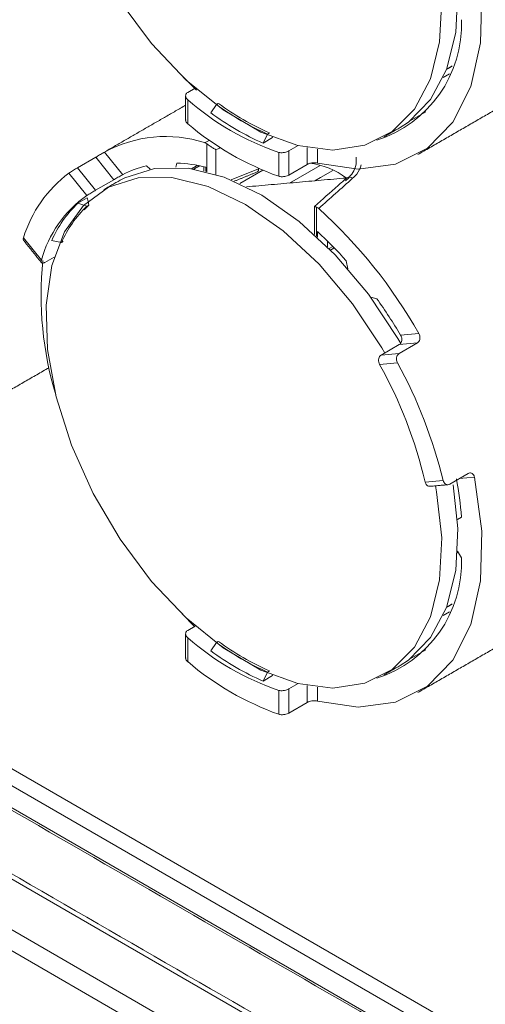
# Model space of a CAD drawing. Units: millimetres. Extents: x 11 to 430, y 2 to 275.
# Drawn here: x 315 to 319, y 220 to 229 of the extents above; entities that cross this region are included whole.
import ezdxf

# ---------------------------------------------------------------- set-up
doc = ezdxf.new("R2010")
doc.units = ezdxf.units.MM

msp = doc.modelspace()

# ---------------------------------------------------------------- linework, layer by layer
at = {"color": 7, "linetype": 'Continuous', "lineweight": 15}
for p, q in [((277.546, 243.7429), (327.0049, 215.1909)), ((327.0049, 215.0425), (277.4845, 243.6299)), ((277.4792, 243.4409), (327.0049, 214.8503)), ((327.0049, 214.2288), (276.7158, 243.26)), ((276.3388, 243.0348), (326.6282, 214.0033)), ((326.5417, 213.87), (276.2523, 242.9015)), ((316.6532, 228.067), (316.7788, 227.944)), ((318.9865, 228.0854), (318.9333, 228.0547)), ((316.7686, 227.9616), (316.7027, 227.9236)), ((316.7027, 227.8599), (316.7027, 227.6508)), ((316.9039, 227.745), (316.9538, 227.8178)), ((316.9538, 227.8178), (316.9697, 227.8269)), ((318.7809, 227.7538), (318.639, 227.6719)), ((317.3607, 227.4812), (317.3992, 227.5607)), ((317.4432, 227.5289), (317.3607, 227.4812)), ((317.3992, 227.5607), (317.4151, 227.5699)), ((317.4403, 227.5336), (317.4432, 227.5289)), ((316.8689, 227.2309), (316.8689, 227.4758)), ((316.949, 227.4238), (316.949, 227.2081)), ((317.6659, 227.4591), (317.5866, 227.4133)), ((317.5866, 227.4133), (317.5866, 227.203)), ((317.7457, 227.2949), (317.7457, 227.4417)), ((317.8341, 227.4283), (317.8341, 227.3075)), ((315.9005, 227.3582), (315.7414, 227.2664)), ((316.0582, 227.162), (315.9005, 227.3582)), ((315.9763, 227.4034), (316.1351, 227.2059)), ((317.4982, 227.1916), (317.4982, 227.4007)), ((315.7414, 227.2664), (315.8991, 227.0702)), ((316.3435, 227.2836), (316.3764, 227.2545)), ((316.5993, 227.2708), (316.6091, 227.3073)), ((316.7867, 227.287), (316.7363, 227.2579)), ((316.8618, 227.2708), (316.8618, 227.2327)), ((317.0806, 227.1607), (317.3215, 227.258)), ((317.3581, 227.2446), (317.1563, 227.128)), ((317.3215, 227.2604), (317.3215, 227.258)), ((317.7457, 227.2949), (317.5866, 227.203)), ((317.8579, 227.2873), (317.5911, 227.1333)), ((317.862, 227.1814), (317.9685, 227.2428)), ((315.8234, 227.025), (315.6666, 227.22)), ((316.0582, 227.162), (315.8991, 227.0702)), ((317.862, 227.1814), (317.8126, 227.1528)), ((315.8264, 227.0037), (315.7439, 226.9561)), ((315.8328, 226.9755), (315.8264, 227.0037)), ((315.7439, 226.9561), (315.8231, 226.9303)), ((315.8231, 226.9303), (315.8408, 226.9405)), ((315.8408, 226.9405), (315.8336, 226.9721)), ((317.827, 226.9228), (317.827, 226.6684)), ((315.2688, 226.6541), (315.4256, 226.459)), ((317.8341, 226.6618), (317.8341, 226.7096)), ((315.5154, 226.6311), (315.6005, 226.6135)), ((315.6005, 226.6135), (315.6164, 226.6227)), ((317.9225, 226.6261), (317.9225, 226.5769)), ((317.9368, 226.5626), (317.9681, 226.5807)), ((315.5372, 226.4875), (315.4572, 226.4414)), ((318.0869, 226.4542), (318.1009, 226.3859)), ((318.2994, 226.1381), (318.3524, 226.1239)), ((318.5609, 225.8055), (318.7196, 225.8197)), ((318.5493, 225.7239), (318.3902, 225.6321)), ((318.707, 225.738), (318.5479, 225.6462)), ((318.707, 225.738), (318.5493, 225.7239)), ((318.3902, 225.6321), (318.5479, 225.6462)), ((318.5344, 225.5645), (318.3776, 225.5505)), ((319.149, 224.599), (318.9899, 224.5071)), ((318.7753, 224.5253), (318.9321, 224.5393)), ((319.2058, 224.5667), (319.0724, 224.5548)), ((319.0913, 224.2194), (319.0567, 224.1994)), ((319.0585, 223.9221), (319.0913, 223.8653)), ((316.6532, 223.3745), (316.7633, 223.2661)), ((318.9865, 223.3929), (318.9333, 223.3622)), ((316.7686, 223.2692), (316.7027, 223.2311)), ((316.7027, 223.1675), (316.7027, 222.9584)), ((316.9039, 223.0525), (316.9538, 223.1253)), ((316.9538, 223.1253), (316.9697, 223.1345)), ((318.7809, 223.0614), (318.639, 222.9794)), ((317.3607, 222.7888), (317.3992, 222.8682)), ((317.3992, 222.8682), (317.4151, 222.8774)), ((317.4432, 222.8364), (317.3607, 222.7888)), ((317.4403, 222.8411), (317.4432, 222.8364)), ((317.4982, 222.4992), (317.4982, 222.7083)), ((317.6659, 222.7666), (317.5866, 222.7209)), ((317.5866, 222.7209), (317.5866, 222.5106)), ((317.7457, 222.6024), (317.7457, 222.7492)), ((317.8341, 222.7358), (317.8341, 222.6151)), ((317.7457, 222.6024), (317.5866, 222.5106))]:
    msp.add_line(p, q, dxfattribs=at)
at = {"color": 7, "linetype": 'Continuous', "lineweight": 15, "flags": 128}
for points in [[(318.4223, 230.3431), (318.3962, 230.3881), (318.1398, 230.7733), (317.8492, 231.118), (317.5348, 231.4096), (317.2081, 231.6377), (316.8808, 231.7941), (316.5648, 231.8729), (316.2714, 231.8715), (316.0113, 231.7898), (315.794, 231.6309), (315.6271, 231.4004), (315.5169, 231.1067), (315.4672, 230.7604), (315.4798, 230.374), (315.5544, 229.9615), (315.6881, 229.5378), (315.8763, 229.1183), (316.112, 228.7179), (316.3867, 228.3513), (316.6906, 228.0317), (317.0126, 227.7707), (317.3411, 227.5776), (317.3411, 227.5776)], [(317.8341, 227.3075), (318.1914, 227.2538), (318.5158, 227.2972), (318.7945, 227.4363), (319.0167, 227.6654), (319.1736, 227.9757), (319.2592, 228.3549), (319.27, 228.7884), (319.2058, 229.2592)], [(317.3411, 227.5776), (317.6642, 227.4595), (317.9703, 227.4206), (318.2482, 227.4623), (318.488, 227.5832), (318.681, 227.7788), (318.8202, 228.0421), (318.9005, 228.3635), (318.9191, 228.7315), (318.8753, 229.1328), (318.8655, 229.1847)], [(318.5556, 227.6167), (318.6294, 227.6648), (318.8224, 227.8604), (318.9616, 228.1237), (319.0419, 228.4451), (319.0605, 228.8131), (319.0207, 229.1919)], [(318.5625, 225.7344), (318.5376, 225.7773), (318.2812, 226.1625), (317.9906, 226.5072), (317.6762, 226.7988), (317.3495, 227.0269), (317.0222, 227.1832), (316.7062, 227.2621), (316.4128, 227.2607), (316.1528, 227.179), (316.1121, 227.157)], [(318.4223, 225.6506), (318.3962, 225.6957), (318.1398, 226.0809), (317.8492, 226.4255), (317.5348, 226.7172), (317.2081, 226.9453), (316.8808, 227.1016), (316.5648, 227.1805), (316.2714, 227.179), (316.0113, 227.0974), (315.794, 226.9384), (315.6271, 226.708), (315.5169, 226.4143), (315.4672, 226.068), (315.4798, 225.6816), (315.5544, 225.2691), (315.6881, 224.8454), (315.8763, 224.4258), (316.112, 224.0255), (316.3867, 223.6589), (316.6906, 223.3393), (317.0126, 223.0782), (317.3411, 222.8852), (317.3411, 222.8852)], [(315.8408, 226.9405), (315.8076, 226.9079), (315.7999, 226.9)], [(317.3411, 222.8852), (317.6642, 222.767), (317.9703, 222.7281), (318.2482, 222.7699), (318.488, 222.8907), (318.681, 223.0863), (318.8202, 223.3496), (318.9005, 223.671), (318.9191, 224.0391), (318.8753, 224.4403), (318.8655, 224.4922)], [(317.8341, 222.6151), (318.1914, 222.5613), (318.5158, 222.6048), (318.7945, 222.7438), (319.0167, 222.9729), (319.1736, 223.2832), (319.2592, 223.6625), (319.27, 224.096), (319.2058, 224.5667)], [(318.5556, 222.9242), (318.6294, 222.9723), (318.8224, 223.1679), (318.9616, 223.4312), (319.0419, 223.7527), (319.0605, 224.1207), (319.0207, 224.4995)]]:
    msp.add_lwpolyline(points, dxfattribs=at)
at = {"color": 7, "linetype": 'Continuous', "lineweight": 15}
for centre, radius, start, end in [((318.0313, 228.5175), 1.0608, 287.62213, 2.17653), ((318.2364, 229.5981), 2.318, 228.57517, 251.43021), ((318.3038, 229.642), 2.2694, 233.49753, 246.50785), ((318.3215, 229.6522), 2.2694, 233.49753, 246.50785), ((318.2888, 229.6164), 2.3282, 233.49753, 246.50785), ((318.3571, 229.598), 2.5551, 229.64774, 250.35763), ((316.5098, 226.4197), 1.119, 72.31586, 118.47287), ((316.5341, 226.4541), 0.8511, 102.94028, 117.96091), ((316.5528, 226.0243), 1.2843, 76.07878, 87.49131), ((317.2935, 227.2534), 0.0284, 303.25453, 9.46834), ((317.6968, 226.6741), 0.6353, 52.03755, 83.70767), ((316.3336, 226.3285), 1.1135, 126.80342, 162.99524), ((318.1144, 227.1429), 0.0425, 49.5741, 123.94469), ((316.4048, 226.1936), 1.0145, 124.96737, 164.83129), ((316.4335, 226.2287), 1.0023, 133.46955, 156.32911), ((316.4953, 226.2212), 0.977, 133.46955, 156.32911), ((314.9272, 223.6784), 4.3552, 29.44981, 47.91437), ((315.4269, 224.0739), 3.5695, 41.82424, 47.59393), ((318.4291, 226.1488), 3.0055, 174.11098, 196.71486), ((314.9115, 223.6438), 4.2416, 30.64044, 35.78302), ((314.9177, 223.6184), 3.9628, 13.23064, 29.18072), ((314.6907, 223.4835), 4.3709, 13.97941, 28.43195), ((316.1795, 224.0015), 2.92, 4.28039, 10.87738), ((318.0313, 223.8251), 1.0608, 287.62213, 2.17653), ((318.2364, 224.9056), 2.318, 228.57517, 251.43021), ((318.3038, 224.9495), 2.2694, 233.49753, 246.50785), ((318.3215, 224.9597), 2.2694, 233.49753, 246.50785), ((318.2888, 224.924), 2.3282, 233.49753, 246.50785), ((318.3571, 224.9056), 2.5551, 229.64774, 250.35763)]:
    msp.add_arc(centre, radius, start, end, dxfattribs=at)
for centre, major_axis, ratio, start_param, end_param in [((320.1089, 226.6426), (12.5796, 5.1802), 0.151529, 1.766417, 1.770028), ((320.1447, 226.6131), (12.5362, 5.2008), 0.148236, 1.763378, 1.766643), ((320.1089, 226.6426), (8.6796, 7.4996), 0.147971, 1.670352, 1.705183)]:
    msp.add_ellipse(centre, major_axis=major_axis, ratio=ratio, start_param=start_param, end_param=end_param, dxfattribs=at)
for points in [[(277.4923, 243.4119), (327.0049, 214.8289)], [(327.0049, 214.2735), (276.7809, 243.2672)], [(276.171, 228.8066), (326.4604, 199.7752)], [(319.0118, 228.1541), (318.9623, 228.1255)], [(316.6844, 227.8941), (316.6844, 227.6842)], [(318.7104, 227.3813), (319.5555, 227.8692)], [(316.6844, 227.8122), (315.9856, 227.4088)], [(318.4142, 227.535), (318.5556, 227.6167)], [(316.756, 227.2548), (316.8056, 227.2834)], [(316.8435, 227.2752), (316.8435, 227.2371)], [(316.1121, 227.157), (315.9706, 227.0754)], [(317.1091, 227.1488), (317.309, 227.2297)], [(318.0854, 227.1769), (317.2148, 227.1)], [(317.8087, 226.9278), (317.8087, 226.6851)], [(315.2692, 226.6344), (315.4266, 226.4387)], [(317.9501, 226.5491), (317.9813, 226.5672)], [(314.6468, 225.0347), (315.4919, 225.5226)], [(318.8163, 224.4878), (318.974, 224.5019)], [(319.0577, 223.9077), (319.0627, 223.9149)], [(319.0118, 223.4616), (318.9623, 223.433)], [(316.6844, 223.2017), (316.6844, 222.9917)], [(318.7104, 222.6888), (319.5555, 223.1767)], [(318.4142, 222.8426), (318.5556, 222.9242)]]:
    msp.add_open_spline(points, degree=1, dxfattribs=at)
for points, knots in [([(316.7027, 227.9236), (316.6984, 227.9204), (316.6896, 227.914), (316.6839, 227.9001), (316.6846, 227.885), (316.6914, 227.8709), (316.6993, 227.8632), (316.7027, 227.8599)], [0, 0, 0, 0, 0.206586, 0.413062, 0.622648, 0.838574, 1, 1, 1, 1]), ([(316.7027, 227.6508), (316.6983, 227.6553), (316.6894, 227.6642), (316.684, 227.6764), (316.685, 227.6828), (316.6852, 227.6842)], [0, 0, 0, 0, 0.439448, 0.879004, 1, 1, 1, 1]), ([(316.8689, 227.4758), (316.8638, 227.4793), (316.8573, 227.4836), (316.851, 227.4854), (316.8497, 227.4858)], [0, 0, 0, 0, 0.791535, 1, 1, 1, 1]), ([(316.8689, 227.4758), (316.8731, 227.4727), (316.8825, 227.4657), (316.9013, 227.4528), (316.9251, 227.4375), (316.941, 227.4282), (316.9488, 227.4239), (316.949, 227.4238)], [0, 0, 0, 0, 0.156208, 0.355408, 0.625904, 0.992557, 1, 1, 1, 1]), ([(317.4982, 227.4007), (317.5038, 227.3995), (317.515, 227.397), (317.5365, 227.3976), (317.5581, 227.4016), (317.5754, 227.4073), (317.5836, 227.4117), (317.5866, 227.4133)], [0, 0, 0, 0, 0.222508, 0.445084, 0.66534, 0.87943, 1, 1, 1, 1]), ([(315.9005, 227.3582), (315.9057, 227.3612), (315.9161, 227.3673), (315.9343, 227.3781), (315.9519, 227.3887), (315.9666, 227.3976), (315.9734, 227.4016), (315.9763, 227.4034)], [0, 0, 0, 0, 0.207106, 0.414133, 0.623435, 0.838108, 1, 1, 1, 1]), ([(318.0808, 227.1519), (318.0917, 227.1625), (318.1359, 227.2057), (318.1783, 227.278), (318.1734, 227.3397), (318.1718, 227.3595)], [0, 0, 0, 0, 0.181561, 0.738015, 1, 1, 1, 1]), ([(315.6666, 227.22), (315.6706, 227.2228), (315.6785, 227.2282), (315.6957, 227.2391), (315.7143, 227.2504), (315.7302, 227.2598), (315.7384, 227.2646), (315.7414, 227.2664)], [0, 0, 0, 0, 0.2210782, 0.4422112, 0.6614743, 0.8757188, 1, 1, 1, 1]), ([(317.8341, 227.3075), (317.8285, 227.3086), (317.8173, 227.3109), (317.7958, 227.3102), (317.7742, 227.3065), (317.757, 227.3008), (317.7487, 227.2964), (317.7457, 227.2949)], [0, 0, 0, 0, 0.223198, 0.446539, 0.66585, 0.878802, 1, 1, 1, 1]), ([(318.2178, 227.2916), (318.2072, 227.2636), (318.1911, 227.221), (318.1545, 227.1869), (318.1419, 227.1752)], [0, 0, 0, 0, 0.657006, 1, 1, 1, 1]), ([(316.1351, 227.2059), (316.1307, 227.2035), (316.1221, 227.1988), (316.104, 227.1885), (316.0849, 227.1775), (316.0691, 227.1683), (316.0611, 227.1637), (316.0582, 227.162)], [0, 0, 0, 0, 0.225151, 0.45048, 0.670767, 0.883248, 1, 1, 1, 1]), ([(317.5866, 227.203), (317.5813, 227.2003), (317.5706, 227.195), (317.5502, 227.1897), (317.5294, 227.1874), (317.5113, 227.1881), (317.5021, 227.1906), (317.4982, 227.1916)], [0, 0, 0, 0, 0.208018, 0.415944, 0.626459, 0.842207, 1, 1, 1, 1]), ([(318.0907, 227.1781), (318.0657, 227.156), (317.9718, 227.0732), (317.878, 226.9898), (317.8091, 226.9287)], [0, 0, 0, 0, 0.266543, 1, 1, 1, 1]), ([(315.8991, 227.0702), (315.894, 227.0672), (315.8836, 227.0612), (315.8653, 227.0505), (315.8476, 227.04), (315.833, 227.0311), (315.8263, 227.0268), (315.8234, 227.025)], [0, 0, 0, 0, 0.206586, 0.413062, 0.622648, 0.838574, 1, 1, 1, 1]), ([(317.8098, 226.9279), (317.8097, 226.9282), (317.8096, 226.9288), (317.8153, 226.9271), (317.8231, 226.9242), (317.827, 226.9228)], [0, 0, 0, 0, 0.276393, 0.636905, 1, 1, 1, 1]), ([(317.8462, 226.9106), (317.8411, 226.9145), (317.8347, 226.9196), (317.8283, 226.9222), (317.827, 226.9228)], [0, 0, 0, 0, 0.7915378, 1, 1, 1, 1]), ([(315.2695, 226.6347), (315.2692, 226.6349), (315.2665, 226.6365), (315.2661, 226.6434), (315.268, 226.6509), (315.2688, 226.6541)], [0, 0, 0, 0, 0.0791355, 0.6110035, 1, 1, 1, 1]), ([(315.4256, 226.459), (315.4247, 226.4544), (315.4227, 226.4452), (315.4268, 226.4366), (315.4357, 226.4335), (315.4467, 226.4358), (315.4544, 226.4399), (315.4572, 226.4414)], [0, 0, 0, 0, 0.222508, 0.445084, 0.66534, 0.87943, 1, 1, 1, 1]), ([(318.5493, 225.7239), (318.5538, 225.7273), (318.5628, 225.7341), (318.5705, 225.7508), (318.5727, 225.7701), (318.5692, 225.7893), (318.5634, 225.8005), (318.5609, 225.8055)], [0, 0, 0, 0, 0.205474, 0.410853, 0.618959, 0.83355, 1, 1, 1, 1]), ([(318.7196, 225.8197), (318.7228, 225.8129), (318.7291, 225.7995), (318.7308, 225.7777), (318.7262, 225.7583), (318.7173, 225.745), (318.7098, 225.7399), (318.707, 225.738)], [0, 0, 0, 0, 0.223198, 0.4465389, 0.6658499, 0.8788022, 1, 1, 1, 1]), ([(318.3776, 225.5505), (318.3745, 225.5572), (318.3684, 225.5707), (318.3667, 225.5925), (318.3712, 225.6119), (318.38, 225.6252), (318.3875, 225.6303), (318.3902, 225.6321)], [0, 0, 0, 0, 0.222508, 0.445084, 0.66534, 0.87943, 1, 1, 1, 1]), ([(318.5479, 225.6462), (318.5434, 225.6428), (318.5343, 225.636), (318.5264, 225.6191), (318.524, 225.5996), (318.527, 225.5805), (318.5322, 225.5692), (318.5344, 225.5645)], [0, 0, 0, 0, 0.208018, 0.415944, 0.626459, 0.842207, 1, 1, 1, 1]), ([(319.149, 224.599), (319.154, 224.6012), (319.164, 224.6056), (319.1792, 224.6035), (319.1923, 224.5952), (319.2015, 224.5822), (319.2045, 224.5714), (319.2058, 224.5667)], [0, 0, 0, 0, 0.207106, 0.414133, 0.623435, 0.838108, 1, 1, 1, 1]), ([(318.8163, 224.488), (318.8116, 224.4881), (318.8019, 224.4882), (318.7892, 224.4969), (318.7799, 224.5098), (318.7767, 224.5207), (318.7753, 224.5253)], [0, 0, 0, 0, 0.247363, 0.516118, 0.793002, 1, 1, 1, 1]), ([(318.9321, 224.5393), (318.9342, 224.533), (318.9384, 224.5204), (318.9505, 224.5074), (318.965, 224.5011), (318.9789, 224.5017), (318.9869, 224.5057), (318.9899, 224.5071)], [0, 0, 0, 0, 0.2210782, 0.4422112, 0.6614743, 0.8757188, 1, 1, 1, 1]), ([(316.7027, 223.2311), (316.6984, 223.2279), (316.6896, 223.2215), (316.6839, 223.2076), (316.6846, 223.1925), (316.6914, 223.1784), (316.6993, 223.1708), (316.7027, 223.1675)], [0, 0, 0, 0, 0.206586, 0.413062, 0.622648, 0.838574, 1, 1, 1, 1]), ([(316.7027, 222.9584), (316.6983, 222.9628), (316.6894, 222.9717), (316.684, 222.9839), (316.685, 222.9903), (316.6852, 222.9917)], [0, 0, 0, 0, 0.439448, 0.879004, 1, 1, 1, 1]), ([(317.4982, 222.7083), (317.5038, 222.707), (317.515, 222.7045), (317.5365, 222.7052), (317.5581, 222.7091), (317.5754, 222.7149), (317.5836, 222.7193), (317.5866, 222.7209)], [0, 0, 0, 0, 0.222508, 0.445084, 0.66534, 0.87943, 1, 1, 1, 1]), ([(317.8341, 222.6151), (317.8285, 222.6162), (317.8173, 222.6184), (317.7958, 222.6178), (317.7742, 222.614), (317.757, 222.6084), (317.7487, 222.604), (317.7457, 222.6024)], [0, 0, 0, 0, 0.223198, 0.446539, 0.66585, 0.878802, 1, 1, 1, 1]), ([(317.5866, 222.5106), (317.5813, 222.5079), (317.5706, 222.5025), (317.5502, 222.4973), (317.5294, 222.4949), (317.5113, 222.4956), (317.5021, 222.4981), (317.4982, 222.4992)], [0, 0, 0, 0, 0.208018, 0.415944, 0.626459, 0.842207, 1, 1, 1, 1])]:
    msp.add_open_spline(points, degree=3, knots=knots, dxfattribs=at)

doc.saveas('drawing.dxf')
